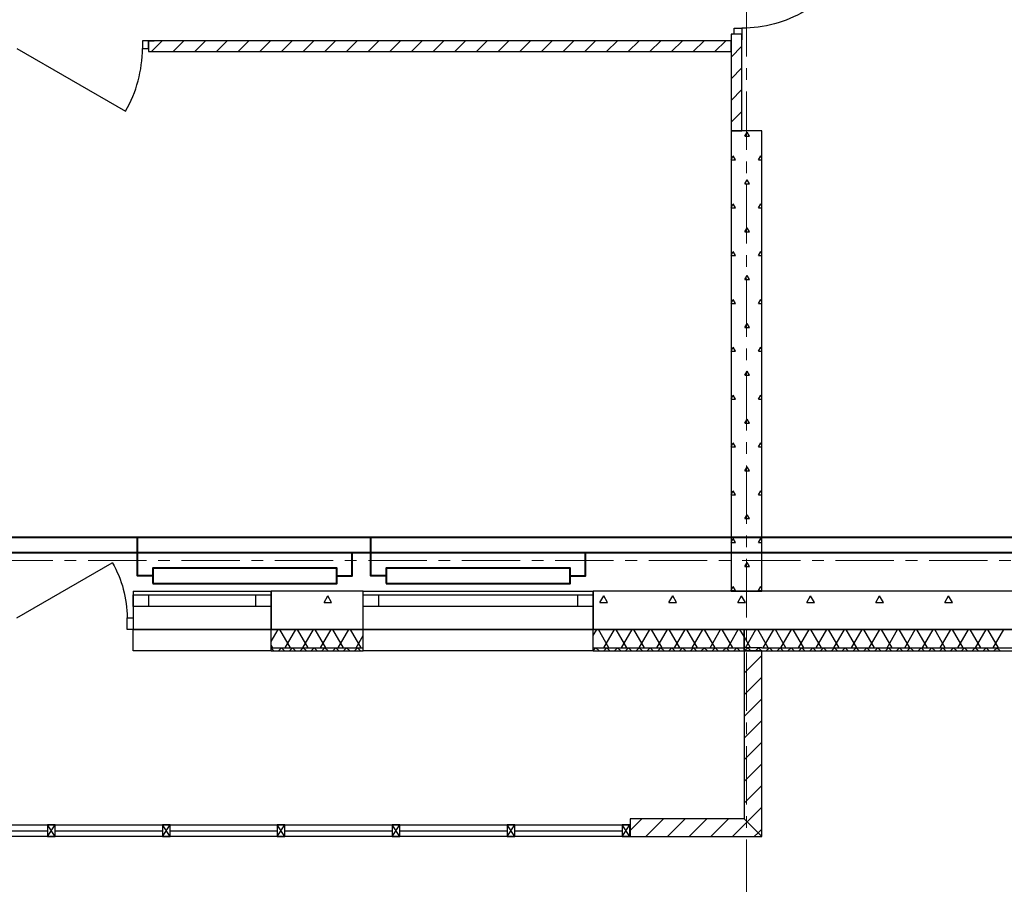
# Model space of a CAD drawing. Units: millimetres. Extents: x 1531888 to 1810433, y 1011982 to 1297278.
# Drawn here: x 1603882 to 1610305, y 1090385 to 1096021 of the extents above; entities that cross this region are included whole.
import ezdxf

# ---------------------------------------------------------------- set-up
doc = ezdxf.new("R2010")
doc.units = ezdxf.units.MM
doc.header["$LTSCALE"] = 0.4
doc.linetypes.add('CENTER', pattern=[50.8, 31.75, -6.35, 6.35, -6.35])
doc.layers.add('1 ОСИ', color=7, linetype='Continuous', lineweight=9)
doc.layers.add('Отопление', color=20, linetype='Continuous', lineweight=40)
doc.layers.add('кон 1', color=8, linetype='Continuous')

msp = doc.modelspace()

# ---------------------------------------------------------------- linework, layer by layer
at = {"layer": '1 ОСИ', "color": 4, "linetype": 'CENTER', "lineweight": 0, "ltscale": 30}
for p, q in [((1608622.5, 1089076.3), (1608622.5, 1106627.6)), ((1576895.3, 1092496.3), (1614074.7, 1092496.3))]:
    msp.add_line(p, q, dxfattribs=at)
at = {"layer": 'кон 1'}
for p, q in [((1608542.5, 1095925.9), (1608542.5, 1095965.9)), ((1608542.5, 1095965.9), (1608592.5, 1095965.9)), ((1608592.5, 1095965.9), (1608592.5, 1095925.9)), ((1604722.2, 1095884.1), (1604682.2, 1095884.1)), ((1604682.2, 1095884.1), (1604682.2, 1095834.1)), ((1604722.2, 1095884.1), (1604759.2, 1095884.1)), ((1604722.2, 1095884.1), (1604722.2, 1095834.1)), ((1604722.2, 1095834.1), (1604722.2, 1095884.1)), ((1604722.2, 1095884.1), (1604722.2, 1095834.1)), ((1604722.2, 1095884.1), (1604759.2, 1095884.1)), ((1608522.5, 1095884.1), (1604722.2, 1095884.1)), ((1608522.5, 1095884.1), (1604722.2, 1095884.1)), ((1604722.2, 1095884.1), (1604722.2, 1095834.1)), ((1604740.5, 1095814.1), (1604810.5, 1095884.1)), ((1604882, 1095814.1), (1604952, 1095884.1)), ((1605023.4, 1095814.1), (1605093.4, 1095884.1)), ((1605164.8, 1095814.1), (1605234.8, 1095884.1)), ((1605306.2, 1095814.1), (1605376.2, 1095884.1)), ((1605447.6, 1095814.1), (1605517.6, 1095884.1)), ((1605589.1, 1095814.1), (1605659.1, 1095884.1)), ((1605730.5, 1095814.1), (1605800.5, 1095884.1)), ((1605871.9, 1095814.1), (1605941.9, 1095884.1)), ((1606013.3, 1095814.1), (1606083.3, 1095884.1)), ((1606154.7, 1095814.1), (1606224.7, 1095884.1)), ((1606296.2, 1095814.1), (1606366.2, 1095884.1)), ((1606437.6, 1095814.1), (1606507.6, 1095884.1)), ((1606579, 1095814.1), (1606649, 1095884.1)), ((1606720.4, 1095814.1), (1606790.4, 1095884.1)), ((1606861.9, 1095814.1), (1606931.9, 1095884.1)), ((1607003.3, 1095814.1), (1607073.3, 1095884.1)), ((1607144.7, 1095814.1), (1607214.7, 1095884.1)), ((1607286.1, 1095814.1), (1607356.1, 1095884.1)), ((1607427.5, 1095814.1), (1607497.5, 1095884.1)), ((1607569, 1095814.1), (1607639, 1095884.1)), ((1607710.4, 1095814.1), (1607780.4, 1095884.1)), ((1607851.8, 1095814.1), (1607921.8, 1095884.1)), ((1607993.2, 1095814.1), (1608063.2, 1095884.1)), ((1608134.6, 1095814.1), (1608204.6, 1095884.1)), ((1608276.1, 1095814.1), (1608346.1, 1095884.1)), ((1608417.5, 1095814.1), (1608487.5, 1095884.1)), ((1608522.5, 1095925.9), (1608522.5, 1095888.9)), ((1608542.5, 1095925.9), (1608522.5, 1095925.9)), ((1608542.5, 1095925.9), (1608522.5, 1095925.9)), ((1608522.5, 1095925.9), (1608522.5, 1095888.9)), ((1608522.5, 1095925.9), (1608522.5, 1095884.1)), ((1608522.5, 1095919.1), (1608529.3, 1095925.9)), ((1608542.5, 1095925.9), (1608522.5, 1095925.9)), ((1608522.5, 1095925.9), (1608522.5, 1095296.3)), ((1608522.5, 1095814.1), (1608522.5, 1095884.1)), ((1608592.5, 1095925.9), (1608542.5, 1095925.9)), ((1608592.5, 1095925.9), (1608542.5, 1095925.9)), ((1608592.5, 1095925.9), (1608542.5, 1095925.9)), ((1608592.5, 1095925.9), (1608542.5, 1095925.9)), ((1608592.5, 1095925.9), (1608592.5, 1095888.9)), ((1608592.5, 1095925.9), (1608592.5, 1095888.9)), ((1608592.5, 1095296.3), (1608592.5, 1095925.9)), ((1608592.5, 1095296.3), (1608592.5, 1095925.9)), ((1603862.2, 1095834.1), (1604572.3, 1095424.1)), ((1604682.2, 1095834.1), (1604722.2, 1095834.1)), ((1604722.2, 1095834.1), (1604722.2, 1095814.1)), ((1604722.2, 1095834.1), (1604722.2, 1095814.1)), ((1604722.2, 1095834.1), (1604722.2, 1095814.1)), ((1604722.2, 1095814.1), (1604759.2, 1095814.1)), ((1604722.2, 1095814.1), (1604759.2, 1095814.1)), ((1604722.2, 1095814.1), (1608522.5, 1095814.1)), ((1604722.2, 1095814.1), (1608522.5, 1095814.1)), ((1608522.5, 1095777.7), (1608592.5, 1095847.7)), ((1608522.5, 1095814.1), (1608522.5, 1095296.3)), ((1608522.5, 1095636.3), (1608592.5, 1095706.3)), ((1608522.5, 1095494.9), (1608592.5, 1095564.9)), ((1608522.5, 1095353.5), (1608592.5, 1095423.5)), ((1608522.5, 1095296.3), (1608522.5, 1092296.3)), ((1608722.5, 1095296.3), (1608522.5, 1095296.3)), ((1608722.5, 1095296.3), (1608522.5, 1095296.3)), ((1608522.5, 1095296.3), (1608522.5, 1092296.3)), ((1608522.5, 1095296.3), (1608592.5, 1095296.3)), ((1608522.5, 1095296.3), (1608592.5, 1095296.3)), ((1608722.5, 1092296.3), (1608722.5, 1095296.3)), ((1608722.5, 1092296.3), (1608722.5, 1095296.3)), ((1608612.1, 1095262.4), (1608627.1, 1095288.3)), ((1608612.1, 1095262.4), (1608642.1, 1095262.4)), ((1608642.1, 1095262.4), (1608627.1, 1095288.3)), ((1608522.5, 1095107.2), (1608537.1, 1095132.5)), ((1608522.5, 1095106.5), (1608552.1, 1095106.5)), ((1608552.1, 1095106.5), (1608537.1, 1095132.5)), ((1608702.1, 1095106.5), (1608717.1, 1095132.5)), ((1608702.1, 1095106.5), (1608722.5, 1095106.5)), ((1608722.5, 1095123), (1608717.1, 1095132.5)), ((1608612.1, 1094950.6), (1608627.1, 1094976.6)), ((1608642.1, 1094950.6), (1608627.1, 1094976.6)), ((1608612.1, 1094950.6), (1608642.1, 1094950.6)), ((1608522.5, 1094795.5), (1608537.1, 1094820.7)), ((1608522.5, 1094794.7), (1608552.1, 1094794.7)), ((1608552.1, 1094794.7), (1608537.1, 1094820.7)), ((1608702.1, 1094794.7), (1608717.1, 1094820.7)), ((1608702.1, 1094794.7), (1608722.5, 1094794.7)), ((1608722.5, 1094811.3), (1608717.1, 1094820.7)), ((1608612.1, 1094638.8), (1608627.1, 1094664.8)), ((1608642.1, 1094638.8), (1608627.1, 1094664.8)), ((1608612.1, 1094638.8), (1608642.1, 1094638.8)), ((1608522.5, 1094483.7), (1608537.1, 1094508.9)), ((1608522.5, 1094482.9), (1608552.1, 1094482.9)), ((1608552.1, 1094482.9), (1608537.1, 1094508.9)), ((1608702.1, 1094482.9), (1608717.1, 1094508.9)), ((1608702.1, 1094482.9), (1608722.5, 1094482.9)), ((1608722.5, 1094499.5), (1608717.1, 1094508.9)), ((1608612.1, 1094327.1), (1608627.1, 1094353)), ((1608612.1, 1094327.1), (1608642.1, 1094327.1)), ((1608642.1, 1094327.1), (1608627.1, 1094353)), ((1608522.5, 1094171.9), (1608537.1, 1094197.1)), ((1608522.5, 1094171.2), (1608552.1, 1094171.2)), ((1608552.1, 1094171.2), (1608537.1, 1094197.1)), ((1608702.1, 1094171.2), (1608717.1, 1094197.1)), ((1608702.1, 1094171.2), (1608722.5, 1094171.2)), ((1608722.5, 1094187.7), (1608717.1, 1094197.1)), ((1608612.1, 1094015.3), (1608627.1, 1094041.3)), ((1608612.1, 1094015.3), (1608642.1, 1094015.3)), ((1608642.1, 1094015.3), (1608627.1, 1094041.3)), ((1608522.5, 1093860.1), (1608537.1, 1093885.4)), ((1608552.1, 1093859.4), (1608537.1, 1093885.4)), ((1608702.1, 1093859.4), (1608717.1, 1093885.4)), ((1608722.5, 1093876), (1608717.1, 1093885.4)), ((1608522.5, 1093859.4), (1608552.1, 1093859.4)), ((1608702.1, 1093859.4), (1608722.5, 1093859.4)), ((1608612.1, 1093703.5), (1608627.1, 1093729.5)), ((1608612.1, 1093703.5), (1608642.1, 1093703.5)), ((1608642.1, 1093703.5), (1608627.1, 1093729.5)), ((1608522.5, 1093548.4), (1608537.1, 1093573.6)), ((1608552.1, 1093547.6), (1608537.1, 1093573.6)), ((1608702.1, 1093547.6), (1608717.1, 1093573.6)), ((1608722.5, 1093564.2), (1608717.1, 1093573.6)), ((1608522.5, 1093547.6), (1608552.1, 1093547.6)), ((1608702.1, 1093547.6), (1608722.5, 1093547.6)), ((1608612.1, 1093391.7), (1608627.1, 1093417.7)), ((1608612.1, 1093391.7), (1608642.1, 1093391.7)), ((1608642.1, 1093391.7), (1608627.1, 1093417.7)), ((1608522.5, 1093236.6), (1608537.1, 1093261.8)), ((1608522.5, 1093235.9), (1608552.1, 1093235.9)), ((1608552.1, 1093235.9), (1608537.1, 1093261.8)), ((1608702.1, 1093235.9), (1608717.1, 1093261.8)), ((1608702.1, 1093235.9), (1608722.5, 1093235.9)), ((1608722.5, 1093252.4), (1608717.1, 1093261.8)), ((1608612.1, 1093080), (1608627.1, 1093106)), ((1608612.1, 1093080), (1608642.1, 1093080)), ((1608642.1, 1093080), (1608627.1, 1093106)), ((1608522.5, 1092924.8), (1608537.1, 1092950.1)), ((1608522.5, 1092924.1), (1608552.1, 1092924.1)), ((1608552.1, 1092924.1), (1608537.1, 1092950.1)), ((1608702.1, 1092924.1), (1608717.1, 1092950.1)), ((1608702.1, 1092924.1), (1608722.5, 1092924.1)), ((1608722.5, 1092940.7), (1608717.1, 1092950.1)), ((1608612.1, 1092768.2), (1608627.1, 1092794.2)), ((1608642.1, 1092768.2), (1608627.1, 1092794.2)), ((1608612.1, 1092768.2), (1608642.1, 1092768.2)), ((1608522.5, 1092613.1), (1608537.1, 1092638.3)), ((1608522.5, 1092612.3), (1608552.1, 1092612.3)), ((1608552.1, 1092612.3), (1608537.1, 1092638.3)), ((1608702.1, 1092612.3), (1608717.1, 1092638.3)), ((1608702.1, 1092612.3), (1608722.5, 1092612.3)), ((1608722.5, 1092628.9), (1608717.1, 1092638.3)), ((1603862.2, 1092121.3), (1604485.7, 1092481.3)), ((1608612.1, 1092456.4), (1608627.1, 1092482.4)), ((1608642.1, 1092456.4), (1608627.1, 1092482.4)), ((1608612.1, 1092456.4), (1608642.1, 1092456.4)), ((1604622.2, 1092296.3), (1604622.2, 1092121.3)), ((1604622.2, 1092296.3), (1604659.2, 1092296.3)), ((1604622.2, 1092296.3), (1605522.2, 1092296.3)), ((1604622.2, 1092271.3), (1604722.2, 1092271.3)), ((1604622.2, 1092196.3), (1604622.2, 1092271.3)), ((1604722.2, 1092271.3), (1604722.2, 1092196.3)), ((1604722.2, 1092271.3), (1605422.2, 1092271.3)), ((1605422.2, 1092196.3), (1605422.2, 1092271.3)), ((1605422.2, 1092271.3), (1605522.2, 1092271.3)), ((1605522.2, 1092271.3), (1605522.2, 1092296.3)), ((1606122.5, 1092296.3), (1605522.2, 1092296.3)), ((1606122.5, 1092296.3), (1605522.2, 1092296.3)), ((1605522.2, 1092296.3), (1605522.2, 1092271.3)), ((1605522.2, 1092196.3), (1605522.2, 1092271.3)), ((1605522.2, 1092196.3), (1605522.2, 1092271.3)), ((1605522.2, 1092271.3), (1605522.2, 1092196.3)), ((1606122.5, 1092271.3), (1606122.5, 1092296.3)), ((1606122.5, 1092296.3), (1607622.5, 1092296.3)), ((1606122.5, 1092271.3), (1606122.5, 1092296.3)), ((1606122.5, 1092196.3), (1606122.5, 1092271.3)), ((1606122.5, 1092271.3), (1606222.5, 1092271.3)), ((1606122.5, 1092196.3), (1606122.5, 1092271.3)), ((1606122.5, 1092196.3), (1606122.5, 1092271.3)), ((1606222.5, 1092271.3), (1606222.5, 1092196.3)), ((1606222.5, 1092271.3), (1607522.5, 1092271.3)), ((1607522.5, 1092196.3), (1607522.5, 1092271.3)), ((1607522.5, 1092271.3), (1607622.5, 1092271.3)), ((1607622.5, 1092271.3), (1607622.5, 1092296.3)), ((1611422.5, 1092296.3), (1607622.5, 1092296.3)), ((1611422.5, 1092296.3), (1607622.5, 1092296.3)), ((1607622.5, 1092296.3), (1607622.5, 1092271.3)), ((1607622.5, 1092196.3), (1607622.5, 1092271.3)), ((1607622.5, 1092196.3), (1607622.5, 1092271.3)), ((1607622.5, 1092271.3), (1607622.5, 1092196.3)), ((1608522.5, 1092301.3), (1608537.1, 1092326.5)), ((1608522.5, 1092300.6), (1608552.1, 1092300.6)), ((1608522.5, 1092296.3), (1608722.5, 1092296.3)), ((1608522.5, 1092296.3), (1608722.5, 1092296.3)), ((1608552.1, 1092300.6), (1608537.1, 1092326.5)), ((1608702.1, 1092300.6), (1608717.1, 1092326.5)), ((1608702.1, 1092300.6), (1608722.5, 1092300.6)), ((1608722.5, 1092317.1), (1608717.1, 1092326.5)), ((1605867.1, 1092222.6), (1605891.4, 1092264.8)), ((1605867.1, 1092222.6), (1605915.8, 1092222.6)), ((1605915.8, 1092222.6), (1605891.4, 1092264.8)), ((1607667.1, 1092222.6), (1607691.4, 1092264.8)), ((1607667.1, 1092222.6), (1607715.8, 1092222.6)), ((1607715.8, 1092222.6), (1607691.4, 1092264.8)), ((1608117.1, 1092222.6), (1608141.4, 1092264.8)), ((1608117.1, 1092222.6), (1608165.8, 1092222.6)), ((1608165.8, 1092222.6), (1608141.4, 1092264.8)), ((1608567.1, 1092222.6), (1608591.4, 1092264.8)), ((1608567.1, 1092222.6), (1608615.8, 1092222.6)), ((1608615.8, 1092222.6), (1608591.4, 1092264.8)), ((1609017.1, 1092222.6), (1609041.4, 1092264.8)), ((1609017.1, 1092222.6), (1609065.8, 1092222.6)), ((1609065.8, 1092222.6), (1609041.4, 1092264.8)), ((1609467.1, 1092222.6), (1609491.4, 1092264.8)), ((1609467.1, 1092222.6), (1609515.8, 1092222.6)), ((1609515.8, 1092222.6), (1609491.4, 1092264.8)), ((1609917.1, 1092222.6), (1609941.4, 1092264.8)), ((1609917.1, 1092222.6), (1609965.8, 1092222.6)), ((1609965.8, 1092222.6), (1609941.4, 1092264.8)), ((1604722.2, 1092196.3), (1604622.2, 1092196.3)), ((1605422.2, 1092196.3), (1604722.2, 1092196.3)), ((1605522.2, 1092196.3), (1605422.2, 1092196.3)), ((1605522.2, 1092046.3), (1605522.2, 1092196.3)), ((1605522.2, 1092196.3), (1605522.2, 1092046.3)), ((1606122.5, 1092046.3), (1606122.5, 1092196.3)), ((1606222.5, 1092196.3), (1606122.5, 1092196.3)), ((1606122.5, 1092046.3), (1606122.5, 1092196.3)), ((1607522.5, 1092196.3), (1606222.5, 1092196.3)), ((1607622.5, 1092196.3), (1607522.5, 1092196.3)), ((1607622.5, 1092046.3), (1607622.5, 1092196.3)), ((1607622.5, 1092196.3), (1607622.5, 1092046.3)), ((1604582.2, 1092046.3), (1604582.2, 1092121.3)), ((1604582.2, 1092121.3), (1604622.2, 1092121.3)), ((1604622.2, 1092121.3), (1604622.2, 1092046.3)), ((1604622.2, 1092121.3), (1604622.2, 1092046.3)), ((1604622.2, 1092046.3), (1604582.2, 1092046.3)), ((1604622.2, 1091926.3), (1604622.2, 1092046.3)), ((1605522.2, 1092046.3), (1604622.2, 1092046.3)), ((1604622.2, 1091926.3), (1604622.2, 1092046.3)), ((1604622.2, 1092046.3), (1604659.2, 1092046.3)), ((1604622.2, 1092046.3), (1605522.2, 1092046.3)), ((1605522.2, 1091926.3), (1605522.2, 1092046.3)), ((1606122.5, 1092046.3), (1605522.2, 1092046.3)), ((1605522.2, 1091967.8), (1605567.5, 1092046.3)), ((1605522.2, 1092046.3), (1606122.5, 1092046.3)), ((1605522.2, 1092046.3), (1606122.5, 1092046.3)), ((1605647.6, 1091926.3), (1605578.3, 1092046.3)), ((1605613.7, 1091926.3), (1605683, 1092046.3)), ((1605763, 1091926.3), (1605693.7, 1092046.3)), ((1605729.2, 1091926.3), (1605798.5, 1092046.3)), ((1605878.5, 1091926.3), (1605809.2, 1092046.3)), ((1605844.7, 1091926.3), (1605913.9, 1092046.3)), ((1605994, 1091926.3), (1605924.7, 1092046.3)), ((1605960.1, 1091926.3), (1606029.4, 1092046.3)), ((1606109.4, 1091926.3), (1606040.2, 1092046.3)), ((1606122.5, 1091926.3), (1606122.5, 1092046.3)), ((1607622.5, 1092046.3), (1606122.5, 1092046.3)), ((1606122.5, 1092046.3), (1607622.5, 1092046.3)), ((1607622.5, 1091926.3), (1607622.5, 1092046.3)), ((1608607.5, 1092046.3), (1607622.5, 1092046.3)), ((1607622.5, 1092005.7), (1607646, 1092046.3)), ((1607622.5, 1092046.3), (1612072.5, 1092046.3)), ((1607622.5, 1092046.3), (1611422.5, 1092046.3)), ((1607726, 1091926.3), (1607656.7, 1092046.3)), ((1607692.2, 1091926.3), (1607761.5, 1092046.3)), ((1607841.5, 1091926.3), (1607772.2, 1092046.3)), ((1607807.6, 1091926.3), (1607876.9, 1092046.3)), ((1607957, 1091926.3), (1607887.7, 1092046.3)), ((1607923.1, 1091926.3), (1607992.4, 1092046.3)), ((1608072.4, 1091926.3), (1608003.1, 1092046.3)), ((1608038.6, 1091926.3), (1608107.9, 1092046.3)), ((1608187.9, 1091926.3), (1608118.6, 1092046.3)), ((1608154.1, 1091926.3), (1608223.3, 1092046.3)), ((1608303.4, 1091926.3), (1608234.1, 1092046.3)), ((1608269.5, 1091926.3), (1608338.8, 1092046.3)), ((1608418.8, 1091926.3), (1608349.6, 1092046.3)), ((1608385, 1091926.3), (1608454.3, 1092046.3)), ((1608534.3, 1091926.3), (1608465, 1092046.3)), ((1608500.5, 1091926.3), (1608569.7, 1092046.3)), ((1608607.5, 1091999.5), (1608580.5, 1092046.3)), ((1608607.5, 1091906.3), (1608607.5, 1092046.3)), ((1608722.5, 1092046), (1608607.5, 1092046)), ((1608607.5, 1092046), (1608607.5, 1090811.3)), ((1608722.5, 1092046), (1608607.5, 1092046)), ((1608615.9, 1091926.2), (1608685, 1092046)), ((1608722.5, 1092000.4), (1608696.2, 1092046)), ((1612072.5, 1092046.3), (1608722.5, 1092046.3)), ((1608731.4, 1091926.3), (1608800.7, 1092046.3)), ((1608880.7, 1091926.3), (1608811.4, 1092046.3)), ((1608846.9, 1091926.3), (1608916.2, 1092046.3)), ((1608996.2, 1091926.3), (1608926.9, 1092046.3)), ((1608962.3, 1091926.3), (1609031.6, 1092046.3)), ((1609111.7, 1091926.3), (1609042.4, 1092046.3)), ((1609077.8, 1091926.3), (1609147.1, 1092046.3)), ((1609227.1, 1091926.3), (1609157.8, 1092046.3)), ((1609193.3, 1091926.3), (1609262.6, 1092046.3)), ((1609342.6, 1091926.3), (1609273.3, 1092046.3)), ((1609308.8, 1091926.3), (1609378, 1092046.3)), ((1609458.1, 1091926.3), (1609388.8, 1092046.3)), ((1609424.2, 1091926.3), (1609493.5, 1092046.3)), ((1609573.5, 1091926.3), (1609504.3, 1092046.3)), ((1609539.7, 1091926.3), (1609609, 1092046.3)), ((1609689, 1091926.3), (1609619.7, 1092046.3)), ((1609655.2, 1091926.3), (1609724.4, 1092046.3)), ((1609804.5, 1091926.3), (1609735.2, 1092046.3)), ((1609770.6, 1091926.3), (1609839.9, 1092046.3)), ((1609919.9, 1091926.3), (1609850.7, 1092046.3)), ((1609886.1, 1091926.3), (1609955.4, 1092046.3)), ((1610035.4, 1091926.3), (1609966.1, 1092046.3)), ((1610001.6, 1091926.3), (1610070.9, 1092046.3)), ((1610150.9, 1091926.3), (1610081.6, 1092046.3)), ((1610117, 1091926.3), (1610186.3, 1092046.3)), ((1610266.4, 1091926.3), (1610197.1, 1092046.3)), ((1610232.5, 1091926.3), (1610301.8, 1092046.3)), ((1606075.6, 1091926.3), (1606122.5, 1092007.6)), ((1608649.8, 1091926.2), (1608607.5, 1091999.5)), ((1608765.2, 1091926.3), (1608722.5, 1092000.4)), ((1604622.2, 1091906.3), (1604622.2, 1091926.3)), ((1604622.2, 1091906.3), (1604622.2, 1091926.3)), ((1605522.2, 1091906.3), (1604622.2, 1091906.3)), ((1605532.1, 1091926.3), (1605522.2, 1091943.4)), ((1605522.2, 1091926.3), (1606122.5, 1091926.3)), ((1605522.2, 1091906.3), (1605522.2, 1091926.3)), ((1605539.5, 1091906.3), (1605522.2, 1091923.6)), ((1605522.2, 1091906.3), (1606122.5, 1091906.3)), ((1605570.3, 1091906.3), (1605590.3, 1091926.3)), ((1605610.2, 1091906.3), (1605590.2, 1091926.3)), ((1605641, 1091906.3), (1605661, 1091926.3)), ((1605680.9, 1091906.3), (1605660.9, 1091926.3)), ((1605711.7, 1091906.3), (1605731.7, 1091926.3)), ((1605751.6, 1091906.3), (1605731.6, 1091926.3)), ((1605782.4, 1091906.3), (1605802.4, 1091926.3)), ((1605822.3, 1091906.3), (1605802.3, 1091926.3)), ((1605853.1, 1091906.3), (1605873.1, 1091926.3)), ((1605893, 1091906.3), (1605873, 1091926.3)), ((1605923.9, 1091906.3), (1605943.9, 1091926.3)), ((1605963.7, 1091906.3), (1605943.7, 1091926.3)), ((1605994.6, 1091906.3), (1606014.6, 1091926.3)), ((1606034.4, 1091906.3), (1606014.4, 1091926.3)), ((1606065.3, 1091906.3), (1606085.3, 1091926.3)), ((1606105.1, 1091906.3), (1606085.1, 1091926.3)), ((1606122.5, 1091906.3), (1606122.5, 1091926.3)), ((1607622.5, 1091906.3), (1606122.5, 1091906.3)), ((1607622.5, 1091926.3), (1608607.5, 1091926.3)), ((1607622.5, 1091906.3), (1607622.5, 1091926.3)), ((1607622.5, 1091907.9), (1607640.9, 1091926.3)), ((1607622.5, 1091906.3), (1608607.5, 1091906.3)), ((1607660.8, 1091906.3), (1607640.8, 1091926.3)), ((1607691.6, 1091906.3), (1607711.6, 1091926.3)), ((1607731.5, 1091906.3), (1607711.5, 1091926.3)), ((1607762.3, 1091906.3), (1607782.3, 1091926.3)), ((1607802.2, 1091906.3), (1607782.2, 1091926.3)), ((1607833, 1091906.3), (1607853, 1091926.3)), ((1607872.9, 1091906.3), (1607852.9, 1091926.3)), ((1607903.8, 1091906.3), (1607923.8, 1091926.3)), ((1607943.6, 1091906.3), (1607923.6, 1091926.3)), ((1607974.5, 1091906.3), (1607994.5, 1091926.3)), ((1608014.3, 1091906.3), (1607994.3, 1091926.3)), ((1608045.2, 1091906.3), (1608065.2, 1091926.3)), ((1608085, 1091906.3), (1608065, 1091926.3)), ((1608115.9, 1091906.3), (1608135.9, 1091926.3)), ((1608155.8, 1091906.3), (1608135.8, 1091926.3)), ((1608186.6, 1091906.3), (1608206.6, 1091926.3)), ((1608226.5, 1091906.3), (1608206.5, 1091926.3)), ((1608257.3, 1091906.3), (1608277.3, 1091926.3)), ((1608297.2, 1091906.3), (1608277.2, 1091926.3)), ((1608328, 1091906.3), (1608348, 1091926.3)), ((1608367.9, 1091906.3), (1608347.9, 1091926.3)), ((1608398.7, 1091906.3), (1608418.7, 1091926.3)), ((1608438.6, 1091906.3), (1608418.6, 1091926.3)), ((1608469.4, 1091906.3), (1608489.4, 1091926.3)), ((1608509.3, 1091906.3), (1608489.3, 1091926.3)), ((1608540.2, 1091906.3), (1608560.2, 1091926.3)), ((1608580, 1091906.3), (1608560, 1091926.3)), ((1608722.5, 1091926.2), (1608607.5, 1091926.2)), ((1608607.5, 1091906.3), (1608722.5, 1091906.3)), ((1608607.5, 1091902.9), (1608610.9, 1091906.3)), ((1608607.5, 1091906.3), (1608607.5, 1090811.3)), ((1608722.5, 1091906.3), (1608607.5, 1091906.3)), ((1608610.9, 1091906.3), (1608630.8, 1091926.2)), ((1608650.7, 1091906.3), (1608630.8, 1091926.2)), ((1608681.6, 1091906.3), (1608701.5, 1091926.2)), ((1608721.4, 1091906.3), (1608701.5, 1091926.2)), ((1608722.5, 1091926.3), (1612192.5, 1091926.3)), ((1608722.5, 1091906.3), (1612212.5, 1091906.3)), ((1608722.5, 1090696.3), (1608722.5, 1091906.3)), ((1608722.5, 1090696.3), (1608722.5, 1091906.3)), ((1608752.3, 1091906.3), (1608772.3, 1091926.3)), ((1608792.2, 1091906.3), (1608772.2, 1091926.3)), ((1608823, 1091906.3), (1608843, 1091926.3)), ((1608862.9, 1091906.3), (1608842.9, 1091926.3)), ((1608893.7, 1091906.3), (1608913.7, 1091926.3)), ((1608933.6, 1091906.3), (1608913.6, 1091926.3)), ((1608964.4, 1091906.3), (1608984.4, 1091926.3)), ((1609004.3, 1091906.3), (1608984.3, 1091926.3)), ((1609035.1, 1091906.3), (1609055.1, 1091926.3)), ((1609075, 1091906.3), (1609055, 1091926.3)), ((1609105.8, 1091906.3), (1609125.8, 1091926.3)), ((1609145.7, 1091906.3), (1609125.7, 1091926.3)), ((1609176.5, 1091906.3), (1609196.5, 1091926.3)), ((1609216.4, 1091906.3), (1609196.4, 1091926.3)), ((1609247.3, 1091906.3), (1609267.3, 1091926.3)), ((1609287.1, 1091906.3), (1609267.1, 1091926.3)), ((1609318, 1091906.3), (1609338, 1091926.3)), ((1609357.8, 1091906.3), (1609337.8, 1091926.3)), ((1609388.7, 1091906.3), (1609408.7, 1091926.3)), ((1609428.5, 1091906.3), (1609408.5, 1091926.3)), ((1609459.4, 1091906.3), (1609479.4, 1091926.3)), ((1609499.3, 1091906.3), (1609479.3, 1091926.3)), ((1609530.1, 1091906.3), (1609550.1, 1091926.3)), ((1609570, 1091906.3), (1609550, 1091926.3)), ((1609600.8, 1091906.3), (1609620.8, 1091926.3)), ((1609640.7, 1091906.3), (1609620.7, 1091926.3)), ((1609671.5, 1091906.3), (1609691.5, 1091926.3)), ((1609711.4, 1091906.3), (1609691.4, 1091926.3)), ((1609742.2, 1091906.3), (1609762.2, 1091926.3)), ((1609782.1, 1091906.3), (1609762.1, 1091926.3)), ((1609812.9, 1091906.3), (1609832.9, 1091926.3)), ((1609852.8, 1091906.3), (1609832.8, 1091926.3)), ((1609883.7, 1091906.3), (1609903.7, 1091926.3)), ((1609923.5, 1091906.3), (1609903.5, 1091926.3)), ((1609954.4, 1091906.3), (1609974.4, 1091926.3)), ((1609994.2, 1091906.3), (1609974.2, 1091926.3)), ((1610025.1, 1091906.3), (1610045.1, 1091926.3)), ((1610064.9, 1091906.3), (1610044.9, 1091926.3)), ((1610095.8, 1091906.3), (1610115.8, 1091926.3)), ((1610135.7, 1091906.3), (1610115.7, 1091926.3)), ((1610166.5, 1091906.3), (1610186.5, 1091926.3)), ((1610206.4, 1091906.3), (1610186.4, 1091926.3)), ((1610237.2, 1091906.3), (1610257.2, 1091926.3)), ((1610277.1, 1091906.3), (1610257.1, 1091926.3)), ((1608607.5, 1091761.5), (1608722.5, 1091876.5)), ((1608607.5, 1091620.1), (1608722.5, 1091735.1)), ((1608607.5, 1091478.7), (1608722.5, 1091593.7)), ((1608607.5, 1091337.2), (1608722.5, 1091452.2)), ((1608607.5, 1091195.8), (1608722.5, 1091310.8)), ((1608607.5, 1091054.4), (1608722.5, 1091169.4)), ((1608607.5, 1090913), (1608722.5, 1091028)), ((1608627.4, 1090791.4), (1608722.5, 1090886.5)), ((1607863.7, 1090811.3), (1607863.7, 1090696.3)), ((1608607.5, 1090811.3), (1607863.7, 1090811.3)), ((1607863.7, 1090734.8), (1607940.2, 1090811.3)), ((1608607.5, 1090811.3), (1607863.7, 1090811.3)), ((1607863.7, 1090811.3), (1607863.7, 1090696.3)), ((1607966.6, 1090696.3), (1608081.6, 1090811.3)), ((1608108, 1090696.3), (1608223, 1090811.3)), ((1608249.4, 1090696.3), (1608364.4, 1090811.3)), ((1608390.8, 1090696.3), (1608505.8, 1090811.3)), ((1608722.5, 1090696.3), (1608607.5, 1090811.3)), ((1608607.5, 1090811.3), (1608722.5, 1090696.3)), ((1603362.2, 1090771.3), (1604112.2, 1090771.3)), ((1603362.2, 1090733.8), (1604062.2, 1090733.8)), ((1604062.2, 1090771.3), (1604062.2, 1090696.3)), ((1604112.2, 1090771.3), (1604062.2, 1090771.3)), ((1604112.2, 1090696.3), (1604062.2, 1090771.3)), ((1604062.2, 1090696.3), (1604112.2, 1090771.3)), ((1604112.2, 1090771.3), (1604862.2, 1090771.3)), ((1604112.2, 1090696.3), (1604112.2, 1090771.3)), ((1604112.2, 1090733.8), (1604812.2, 1090733.8)), ((1604812.2, 1090771.3), (1604812.2, 1090696.3)), ((1604812.2, 1090696.3), (1604862.2, 1090771.3)), ((1604862.2, 1090771.3), (1604812.2, 1090771.3)), ((1604862.2, 1090696.3), (1604812.2, 1090771.3)), ((1604862.2, 1090771.3), (1605612.2, 1090771.3)), ((1604862.2, 1090696.3), (1604862.2, 1090771.3)), ((1604862.2, 1090733.8), (1605562.2, 1090733.8)), ((1605562.2, 1090696.3), (1605612.2, 1090771.3)), ((1605612.2, 1090696.3), (1605562.2, 1090771.3)), ((1605612.2, 1090771.3), (1605562.2, 1090771.3)), ((1605562.2, 1090771.3), (1605562.2, 1090696.3)), ((1605612.2, 1090771.3), (1606362.2, 1090771.3)), ((1605612.2, 1090696.3), (1605612.2, 1090771.3)), ((1605612.2, 1090733.8), (1606312.2, 1090733.8)), ((1606312.2, 1090696.3), (1606362.2, 1090771.3)), ((1606362.2, 1090696.3), (1606312.2, 1090771.3)), ((1606362.2, 1090771.3), (1606312.2, 1090771.3)), ((1606312.2, 1090771.3), (1606312.2, 1090696.3)), ((1606362.2, 1090771.3), (1607112.2, 1090771.3)), ((1606362.2, 1090696.3), (1606362.2, 1090771.3)), ((1606362.2, 1090733.8), (1607062.2, 1090733.8)), ((1607062.2, 1090696.3), (1607112.2, 1090771.3)), ((1607112.2, 1090696.3), (1607062.2, 1090771.3)), ((1607112.2, 1090771.3), (1607062.2, 1090771.3)), ((1607062.2, 1090771.3), (1607062.2, 1090696.3)), ((1607112.2, 1090696.3), (1607112.2, 1090771.3)), ((1607112.2, 1090771.3), (1607862.2, 1090771.3)), ((1607112.2, 1090733.8), (1607812.2, 1090733.8)), ((1607862.2, 1090771.3), (1607812.2, 1090771.3)), ((1607812.2, 1090696.3), (1607862.2, 1090771.3)), ((1607812.2, 1090771.3), (1607812.2, 1090696.3)), ((1607862.2, 1090696.3), (1607812.2, 1090771.3)), ((1607862.2, 1090696.3), (1607862.2, 1090771.3)), ((1608532.3, 1090696.3), (1608627.4, 1090791.4)), ((1608698.1, 1090720.7), (1608722.5, 1090745.1)), ((1604112.2, 1090696.3), (1603362.2, 1090696.3)), ((1604062.2, 1090696.3), (1604112.2, 1090696.3)), ((1604862.2, 1090696.3), (1604112.2, 1090696.3)), ((1604812.2, 1090696.3), (1604862.2, 1090696.3)), ((1605612.2, 1090696.3), (1604862.2, 1090696.3)), ((1605562.2, 1090696.3), (1605612.2, 1090696.3)), ((1606362.2, 1090696.3), (1605612.2, 1090696.3)), ((1606312.2, 1090696.3), (1606362.2, 1090696.3)), ((1607112.2, 1090696.3), (1606362.2, 1090696.3)), ((1607062.2, 1090696.3), (1607112.2, 1090696.3)), ((1607862.2, 1090696.3), (1607112.2, 1090696.3)), ((1607812.2, 1090696.3), (1607862.2, 1090696.3)), ((1607863.7, 1090696.3), (1608722.5, 1090696.3)), ((1607863.7, 1090696.3), (1608722.5, 1090696.3)), ((1608673.7, 1090696.3), (1608698.1, 1090720.7))]:
    msp.add_line(p, q, dxfattribs=at)
at = {"layer": 'кон 1', "extrusion": (0, 0, -1)}
for centre, major_axis, start_param, end_param in [((1608592.5, 1096785.9), (-579.8, 579.8), 3.403392, 3.926991), ((1603862.2, 1092121.3), (-147.8, 704.7), 1.253906, 1.777505)]:
    msp.add_ellipse(centre, major_axis=major_axis, ratio=1, start_param=start_param, end_param=end_param, dxfattribs=at)
at = {"layer": 'кон 1'}
msp.add_ellipse((1603862.2, 1095834.1), major_axis=(125.6, 810.3), ratio=1, start_param=4.342562, end_param=4.866161, dxfattribs=at)
at = {"layer": 'Отопление', "ltscale": 200}
for points in [[(1608522.5, 1097154.1), (1608522.5, 1096723.3), (1611322.5, 1096723.3), (1611322.5, 1096325.9), (1611573, 1096325.9), (1611573, 1092796.3), (1611322.5, 1092796.3), (1611322.5, 1092545.8), (1603268.3, 1092545.8), (1603268.3, 1092895.1), (1603168.3, 1092895.1), (1602568.3, 1092895.1), (1602568.3, 1092795.1), (1602568.3, 1092545.8), (1602568.3, 1092545.8), (1600173.2, 1092545.8), (1600173.2, 1092998.6)], [(1605950.9, 1092396.3), (1606050.9, 1092396.3), (1606050.9, 1092545.8)], [(1607472.5, 1092396.3), (1607572.5, 1092396.3), (1607572.5, 1092545.8)]]:
    msp.add_lwpolyline(points, dxfattribs=at)
at = {"layer": 'Отопление', "color": 5}
for points in [[(1608422.5, 1097154.1), (1608422.5, 1096623.3), (1611222.5, 1096623.3), (1611222.5, 1096225.9), (1611473, 1096225.9), (1611473, 1092896.3), (1611222.5, 1092896.3), (1611222.5, 1092645.8), (1603368.3, 1092645.8), (1603368.3, 1092995.1), (1603168.3, 1092995.1), (1602468.3, 1092995.1), (1602468.3, 1092795.1), (1602468.3, 1092645.8), (1600273.2, 1092645.8), (1600273.2, 1093098.6)], [(1604750.9, 1092396.3), (1604650.9, 1092396.3), (1604650.9, 1092645.8)], [(1606272.5, 1092396.3), (1606172.5, 1092396.3), (1606172.5, 1092645.8)]]:
    msp.add_lwpolyline(points, dxfattribs=at)
at = {"layer": 'Отопление'}
for points in [[(1604750.9, 1092396.3), (1604650.9, 1092396.3), (1604650.9, 1092428.8), (1604650.9, 1092545.8)], [(1605950.9, 1092396.3), (1606050.9, 1092396.3), (1606050.9, 1092428.8), (1606050.9, 1092545.8)], [(1606272.5, 1092396.3), (1606172.5, 1092396.3), (1606172.5, 1092428.8), (1606172.5, 1092545.8)], [(1607472.5, 1092396.3), (1607572.5, 1092396.3), (1607572.5, 1092428.8), (1607572.5, 1092545.8)], [(1604750.9, 1092346.3), (1605950.9, 1092346.3), (1605950.9, 1092446.3), (1604750.9, 1092446.3), (1604750.9, 1092346.3)], [(1606272.5, 1092346.3), (1607472.5, 1092346.3), (1607472.5, 1092446.3), (1606272.5, 1092446.3), (1606272.5, 1092346.3)]]:
    msp.add_lwpolyline(points, dxfattribs=at)

doc.saveas('drawing.dxf')
